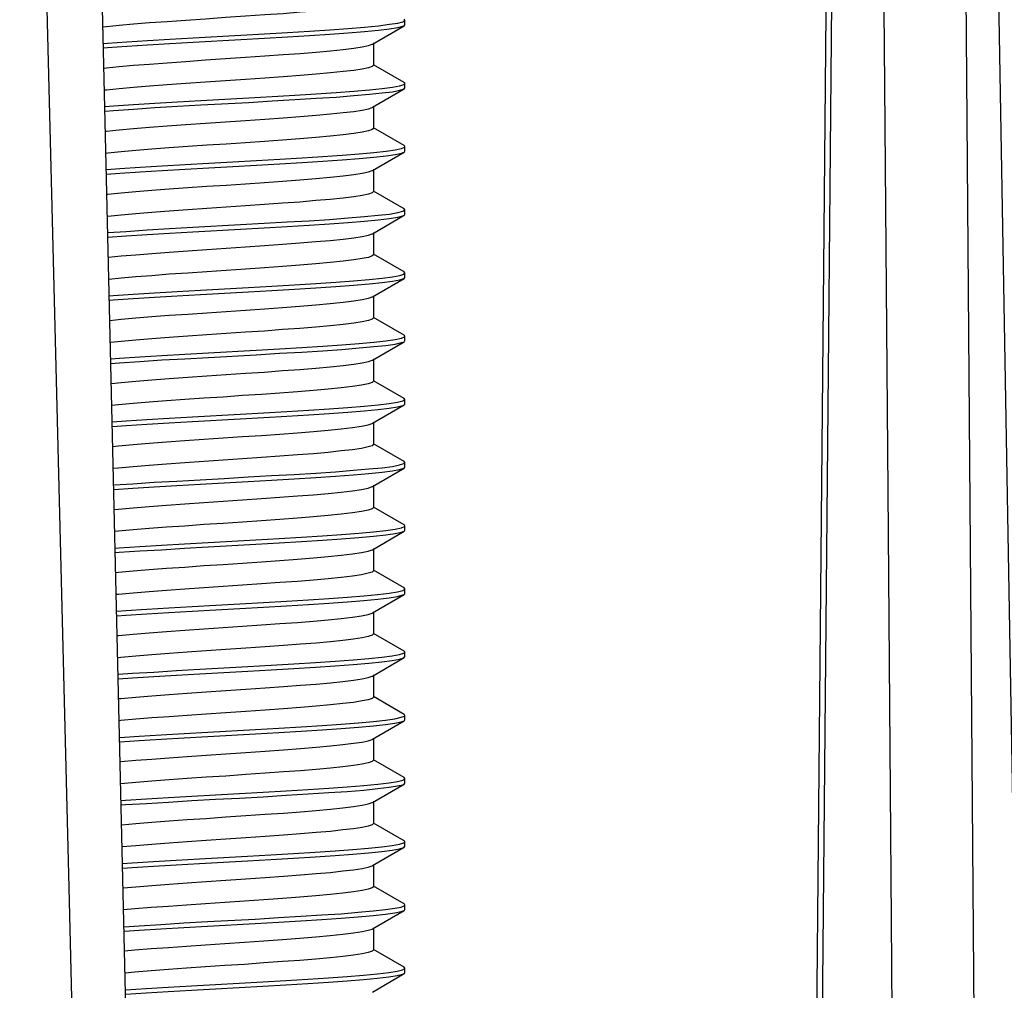
# Model space of a CAD drawing. Units: millimetres. Extents: x -787 to 490, y -298 to 488.
# Drawn here: x -638 to -627, y 32 to 43 of the extents above; entities that cross this region are included whole.
import ezdxf

# ---------------------------------------------------------------- set-up
doc = ezdxf.new("R2010")
doc.units = ezdxf.units.MM
doc.layers.add('AXIS_Sectional-View', color=7, linetype='Continuous')

msp = doc.modelspace()

# ---------------------------------------------------------------- linework, layer by layer
at = {"layer": 'AXIS_Sectional-View', "linetype": 'Continuous'}
for p, q in [((-626.753, 5.7), (-627.872, 69.807)), ((-634.338, 42.237), (-633.986, 42.441)), ((-633.977, 42.502), (-633.986, 42.513)), ((-633.977, 42.452), (-633.977, 42.502)), ((-633.977, 42.5), (-633.977, 42.502)), ((-634.327, 42.25), (-634.327, 42.004)), ((-633.986, 41.813), (-634.324, 42.009)), ((-633.989, 41.79), (-633.977, 41.802)), ((-633.978, 41.805), (-633.986, 41.813)), ((-633.977, 41.802), (-633.978, 41.805)), ((-633.977, 41.752), (-633.977, 41.802)), ((-634.338, 41.537), (-633.986, 41.741)), ((-633.986, 41.741), (-633.977, 41.752)), ((-634.327, 41.55), (-634.327, 41.304)), ((-633.986, 41.113), (-634.324, 41.309)), ((-633.982, 41.11), (-633.986, 41.113)), ((-633.977, 41.102), (-633.982, 41.11)), ((-634.338, 40.837), (-633.986, 41.041)), ((-633.981, 41.095), (-633.977, 41.102)), ((-633.977, 41.052), (-633.977, 41.102)), ((-634.327, 40.85), (-634.327, 40.604)), ((-633.986, 40.413), (-634.324, 40.609)), ((-633.977, 40.402), (-633.986, 40.413)), ((-633.977, 40.352), (-633.977, 40.402)), ((-633.977, 40.4), (-633.977, 40.402)), ((-634.338, 40.137), (-633.986, 40.341)), ((-634.327, 40.15), (-634.327, 39.904)), ((-633.986, 39.713), (-634.324, 39.909)), ((-633.989, 39.69), (-633.977, 39.702)), ((-633.978, 39.705), (-633.986, 39.713)), ((-633.977, 39.702), (-633.978, 39.705)), ((-633.977, 39.652), (-633.977, 39.702)), ((-634.338, 39.437), (-633.986, 39.641)), ((-633.986, 39.641), (-633.977, 39.652)), ((-634.327, 39.45), (-634.327, 39.204)), ((-633.986, 39.013), (-634.324, 39.209)), ((-634.338, 38.737), (-633.986, 38.941)), ((-633.982, 39.01), (-633.986, 39.013)), ((-633.977, 39.002), (-633.982, 39.01)), ((-633.981, 38.995), (-633.977, 39.002)), ((-633.977, 38.952), (-633.977, 39.002)), ((-634.327, 38.75), (-634.327, 38.504)), ((-633.986, 38.313), (-634.324, 38.509)), ((-633.977, 38.302), (-633.986, 38.313)), ((-633.978, 38.3), (-633.977, 38.302)), ((-633.977, 38.252), (-633.977, 38.302)), ((-634.338, 38.037), (-633.986, 38.241)), ((-634.327, 38.05), (-634.327, 37.804)), ((-633.986, 37.613), (-634.324, 37.809)), ((-634.338, 37.337), (-633.986, 37.541)), ((-633.989, 37.59), (-633.977, 37.602)), ((-633.978, 37.604), (-633.986, 37.613)), ((-633.986, 37.541), (-633.977, 37.552)), ((-633.977, 37.602), (-633.978, 37.604)), ((-633.977, 37.552), (-633.977, 37.602)), ((-634.327, 37.35), (-634.327, 37.104)), ((-633.986, 36.913), (-634.324, 37.109)), ((-633.981, 36.909), (-633.986, 36.913)), ((-633.982, 36.895), (-633.977, 36.902)), ((-633.977, 36.902), (-633.981, 36.909)), ((-633.977, 36.852), (-633.977, 36.902)), ((-634.338, 36.637), (-633.986, 36.841)), ((-634.327, 36.65), (-634.327, 36.404)), ((-633.986, 36.213), (-634.324, 36.409)), ((-633.977, 36.202), (-633.986, 36.213)), ((-633.978, 36.199), (-633.977, 36.202)), ((-633.977, 36.152), (-633.977, 36.202)), ((-634.338, 35.937), (-633.986, 36.141)), ((-634.327, 35.95), (-634.327, 35.704)), ((-633.986, 35.513), (-634.324, 35.709)), ((-634.338, 35.237), (-633.986, 35.441)), ((-633.99, 35.489), (-633.977, 35.502)), ((-633.977, 35.504), (-633.986, 35.513)), ((-633.986, 35.441), (-633.977, 35.452)), ((-633.977, 35.502), (-633.977, 35.504)), ((-633.977, 35.452), (-633.977, 35.502)), ((-634.327, 35.25), (-634.327, 35.004)), ((-633.986, 34.813), (-634.324, 35.009)), ((-633.981, 34.809), (-633.986, 34.813)), ((-633.982, 34.794), (-633.977, 34.802)), ((-633.977, 34.802), (-633.981, 34.809)), ((-633.977, 34.752), (-633.977, 34.802)), ((-634.338, 34.537), (-633.986, 34.741)), ((-634.327, 34.55), (-634.327, 34.304)), ((-633.986, 34.113), (-634.324, 34.309)), ((-634.338, 33.837), (-633.986, 34.041)), ((-633.977, 34.102), (-633.986, 34.113)), ((-633.978, 34.099), (-633.977, 34.102)), ((-633.977, 34.052), (-633.977, 34.102)), ((-634.327, 33.85), (-634.327, 33.604)), ((-633.986, 33.413), (-634.324, 33.609)), ((-633.99, 33.389), (-633.977, 33.402)), ((-633.977, 33.404), (-633.986, 33.413)), ((-633.977, 33.402), (-633.977, 33.404)), ((-633.977, 33.352), (-633.977, 33.402)), ((-634.338, 33.137), (-633.986, 33.341)), ((-633.986, 33.341), (-633.977, 33.352)), ((-634.327, 33.15), (-634.327, 32.904)), ((-633.986, 32.713), (-634.324, 32.909)), ((-633.981, 32.709), (-633.986, 32.713)), ((-634.338, 32.437), (-633.986, 32.641)), ((-633.982, 32.694), (-633.977, 32.702)), ((-633.977, 32.702), (-633.981, 32.709)), ((-633.977, 32.652), (-633.977, 32.702)), ((-628.592, 32.541), (-628.553, 27.503)), ((-634.327, 32.45), (-634.327, 32.204)), ((-633.986, 32.013), (-634.324, 32.209)), ((-633.977, 32.002), (-633.986, 32.013)), ((-633.978, 31.999), (-633.977, 32.002)), ((-633.977, 31.952), (-633.977, 32.002)), ((-634.338, 31.737), (-633.986, 31.941))]:
    msp.add_line(p, q, dxfattribs=at)
for points in [[(-628.936, 69.803), (-628.905, 66.942), (-628.874, 63.912), (-628.841, 60.718), (-628.808, 57.344), (-628.774, 53.776), (-628.739, 50.001), (-628.704, 46.008), (-628.667, 41.777), (-628.63, 37.292), (-628.592, 32.541)], [(-628.012, 69.807), (-627.917, 60.334), (-627.83, 50.709), (-627.75, 40.93), (-627.674, 31.001)], [(-629.158, 60.085), (-629.251, 49.831), (-629.344, 39.765), (-629.435, 29.803)], [(-637.165, 10.7), (-637.34, 18.172), (-637.518, 25.568), (-637.696, 32.891), (-637.876, 40.138), (-638.059, 47.308), (-638.244, 54.403)], [(-636.6, 10.702), (-636.773, 18.512), (-636.952, 26.481), (-637.126, 34.102), (-637.296, 41.375), (-637.46, 48.299), (-637.609, 54.406)], [(-629.415, 24.7), (-629.353, 31.442), (-629.287, 38.61), (-629.22, 45.983), (-629.15, 53.607)], [(-634.327, 42.704), (-634.341, 42.69), (-634.382, 42.675), (-634.45, 42.661), (-634.544, 42.646), (-634.662, 42.632), (-634.802, 42.617), (-634.962, 42.603), (-635.138, 42.589), (-635.327, 42.574), (-635.528, 42.56), (-635.742, 42.545), (-635.963, 42.53), (-636.186, 42.515), (-636.404, 42.5), (-636.611, 42.485), (-636.805, 42.471), (-636.982, 42.456), (-637.141, 42.442), (-637.282, 42.428), (-637.32, 42.423)], [(-636.323, 42.258), (-635.794, 42.287), (-635.532, 42.302), (-635.277, 42.317), (-635.036, 42.332), (-634.81, 42.346), (-634.605, 42.361), (-634.425, 42.376), (-634.272, 42.391), (-634.148, 42.406), (-634.057, 42.42), (-634, 42.435), (-633.986, 42.441)], [(-636.323, 42.308), (-635.794, 42.337), (-635.532, 42.352), (-635.277, 42.367), (-635.036, 42.382), (-634.81, 42.396), (-634.605, 42.411), (-634.425, 42.426)], [(-634.425, 42.426), (-634.272, 42.441), (-634.148, 42.456)], [(-634.148, 42.456), (-634.057, 42.47), (-634, 42.485), (-633.977, 42.5)], [(-633.986, 42.441), (-633.977, 42.45), (-633.977, 42.452)], [(-637.316, 42.245), (-637.273, 42.249), (-637.059, 42.263), (-636.827, 42.278), (-636.58, 42.293), (-636.323, 42.308)], [(-637.315, 42.195), (-637.273, 42.199), (-637.059, 42.213), (-636.827, 42.228), (-636.58, 42.243), (-636.323, 42.258)], [(-637.31, 41.97), (-637.282, 41.973), (-637.141, 41.988), (-636.982, 42.002), (-636.805, 42.016), (-636.611, 42.031), (-636.404, 42.046), (-636.186, 42.061), (-635.963, 42.076), (-635.742, 42.091), (-635.528, 42.106), (-635.327, 42.12), (-635.138, 42.134), (-634.962, 42.149), (-634.802, 42.163), (-634.662, 42.178), (-634.544, 42.192), (-634.45, 42.207), (-634.382, 42.221), (-634.341, 42.236), (-634.338, 42.237)], [(-634.327, 42.004), (-634.341, 41.99), (-634.382, 41.975), (-634.45, 41.961), (-634.544, 41.946), (-634.662, 41.932), (-634.802, 41.917), (-634.962, 41.903), (-635.138, 41.889), (-635.327, 41.874), (-635.528, 41.86), (-635.742, 41.845), (-635.963, 41.83), (-636.186, 41.815), (-636.404, 41.8), (-636.611, 41.785), (-636.805, 41.771), (-636.982, 41.756), (-637.141, 41.742), (-637.282, 41.728), (-637.304, 41.725)], [(-634.115, 41.76), (-634.035, 41.775), (-633.989, 41.79)], [(-635.707, 41.592), (-635.447, 41.607), (-635.196, 41.622), (-634.959, 41.637), (-634.74, 41.651), (-634.543, 41.666), (-634.371, 41.681), (-634.228, 41.696), (-634.115, 41.71), (-634.035, 41.725), (-633.986, 41.741)], [(-635.707, 41.642), (-635.447, 41.657), (-635.196, 41.672), (-634.959, 41.687), (-634.74, 41.701), (-634.543, 41.716), (-634.371, 41.731)], [(-634.371, 41.731), (-634.228, 41.746), (-634.115, 41.76)], [(-637.3, 41.546), (-637.205, 41.553), (-636.985, 41.568), (-636.748, 41.583), (-636.497, 41.598), (-636.236, 41.613), (-635.707, 41.642)], [(-637.298, 41.496), (-637.205, 41.503), (-636.985, 41.518), (-636.748, 41.533), (-636.497, 41.548), (-636.236, 41.563), (-635.707, 41.592)], [(-637.293, 41.272), (-637.282, 41.273), (-637.141, 41.288), (-636.982, 41.302), (-636.805, 41.316), (-636.611, 41.331), (-636.404, 41.346), (-636.186, 41.361), (-635.963, 41.376), (-635.742, 41.391), (-635.528, 41.406), (-635.327, 41.42), (-635.138, 41.434), (-634.962, 41.449), (-634.802, 41.463), (-634.662, 41.478), (-634.544, 41.492), (-634.45, 41.507), (-634.382, 41.521), (-634.341, 41.536), (-634.338, 41.537)], [(-634.327, 41.304), (-634.341, 41.29), (-634.382, 41.275), (-634.451, 41.261), (-634.545, 41.246), (-634.663, 41.232), (-634.804, 41.217), (-634.964, 41.203), (-635.141, 41.188), (-635.332, 41.174), (-635.534, 41.159), (-635.744, 41.145), (-635.958, 41.13), (-636.172, 41.116), (-636.383, 41.101), (-636.587, 41.087), (-636.781, 41.072), (-636.959, 41.058), (-637.121, 41.044), (-637.269, 41.029), (-637.287, 41.027)], [(-637.283, 40.848), (-637.135, 40.858), (-636.909, 40.873), (-636.666, 40.888), (-636.412, 40.903), (-636.15, 40.917), (-635.884, 40.932), (-635.621, 40.947), (-635.363, 40.962), (-635.117, 40.977), (-634.885, 40.991), (-634.673, 41.006), (-634.484, 41.021)], [(-637.282, 40.798), (-637.135, 40.808), (-636.909, 40.823), (-636.666, 40.838), (-636.412, 40.853), (-636.15, 40.867), (-635.884, 40.882), (-635.621, 40.897), (-635.363, 40.912), (-635.117, 40.927), (-634.885, 40.941), (-634.673, 40.956), (-634.484, 40.971), (-634.321, 40.986), (-634.187, 41.001), (-634.085, 41.015), (-634.016, 41.03), (-633.986, 41.041)], [(-634.484, 41.021), (-634.321, 41.036), (-634.187, 41.051), (-634.085, 41.065)], [(-634.085, 41.065), (-634.016, 41.08), (-633.981, 41.095)], [(-633.986, 41.041), (-633.981, 41.045), (-633.977, 41.052)], [(-637.277, 40.574), (-637.269, 40.575), (-637.121, 40.59), (-636.959, 40.604), (-636.781, 40.618), (-636.587, 40.633), (-636.383, 40.647), (-636.172, 40.662), (-635.958, 40.676), (-635.744, 40.691), (-635.534, 40.705), (-635.332, 40.72), (-635.141, 40.734), (-634.964, 40.749), (-634.804, 40.763), (-634.663, 40.778), (-634.545, 40.792), (-634.451, 40.807), (-634.382, 40.821), (-634.341, 40.836), (-634.338, 40.837)], [(-634.327, 40.604), (-634.341, 40.59), (-634.382, 40.575), (-634.451, 40.561), (-634.545, 40.546), (-634.663, 40.532), (-634.804, 40.517), (-634.964, 40.503), (-635.141, 40.488), (-635.332, 40.474), (-635.534, 40.459), (-635.744, 40.445), (-635.958, 40.43), (-636.172, 40.416), (-636.382, 40.401), (-636.587, 40.387), (-636.78, 40.372), (-636.959, 40.358), (-637.121, 40.344), (-637.268, 40.329), (-637.271, 40.329)], [(-634.427, 40.326), (-634.274, 40.341), (-634.15, 40.355)], [(-634.15, 40.355), (-634.058, 40.37), (-634, 40.385), (-633.977, 40.4)], [(-633.986, 40.341), (-633.977, 40.35), (-633.977, 40.352)], [(-636.326, 40.158), (-635.797, 40.187), (-635.535, 40.202), (-635.281, 40.217), (-635.039, 40.231), (-634.813, 40.246), (-634.608, 40.261), (-634.427, 40.276), (-634.274, 40.291), (-634.15, 40.305), (-634.058, 40.32), (-634, 40.335), (-633.986, 40.341)], [(-636.326, 40.208), (-635.797, 40.237), (-635.535, 40.252), (-635.281, 40.267), (-635.039, 40.281), (-634.813, 40.296), (-634.608, 40.311), (-634.427, 40.326)], [(-637.267, 40.149), (-637.063, 40.163), (-636.831, 40.178), (-636.584, 40.193), (-636.326, 40.208)], [(-637.266, 40.099), (-637.063, 40.113), (-636.831, 40.128), (-636.584, 40.143), (-636.326, 40.158)], [(-637.261, 39.876), (-637.121, 39.89), (-636.959, 39.904), (-636.78, 39.918), (-636.587, 39.933), (-636.382, 39.947), (-636.172, 39.962), (-635.958, 39.976), (-635.744, 39.991), (-635.534, 40.005), (-635.332, 40.02), (-635.141, 40.034), (-634.964, 40.049), (-634.804, 40.063), (-634.663, 40.078), (-634.545, 40.092), (-634.451, 40.107), (-634.382, 40.121), (-634.341, 40.136), (-634.338, 40.137)], [(-634.327, 39.904), (-634.341, 39.89), (-634.382, 39.875), (-634.451, 39.861), (-634.545, 39.846), (-634.663, 39.832), (-634.804, 39.817), (-634.964, 39.803), (-635.141, 39.788), (-635.332, 39.774), (-635.534, 39.759), (-635.744, 39.745), (-635.958, 39.73), (-636.172, 39.716), (-636.382, 39.701), (-636.587, 39.687), (-636.78, 39.672), (-636.958, 39.658), (-637.121, 39.644), (-637.255, 39.63)], [(-634.116, 39.66), (-634.035, 39.675), (-633.989, 39.69)], [(-637.251, 39.45), (-637.208, 39.453), (-636.988, 39.468), (-636.751, 39.483), (-636.5, 39.498), (-636.24, 39.512), (-635.975, 39.527), (-635.71, 39.542), (-635.45, 39.557), (-635.2, 39.572), (-634.963, 39.586), (-634.743, 39.601), (-634.546, 39.616), (-634.374, 39.631)], [(-637.249, 39.4), (-637.208, 39.403), (-636.988, 39.418), (-636.751, 39.433), (-636.5, 39.448), (-636.24, 39.462), (-635.975, 39.477), (-635.71, 39.492), (-635.45, 39.507), (-635.2, 39.522), (-634.963, 39.536), (-634.743, 39.551), (-634.546, 39.566), (-634.374, 39.581), (-634.229, 39.595), (-634.116, 39.61), (-634.035, 39.625), (-633.989, 39.64), (-633.986, 39.641)], [(-634.374, 39.631), (-634.229, 39.645), (-634.116, 39.66)], [(-637.244, 39.177), (-637.121, 39.19), (-636.958, 39.204), (-636.78, 39.218), (-636.587, 39.233), (-636.382, 39.247), (-636.172, 39.262), (-635.958, 39.276), (-635.744, 39.291), (-635.534, 39.305), (-635.332, 39.32), (-635.141, 39.334), (-634.964, 39.349), (-634.804, 39.363), (-634.663, 39.378), (-634.545, 39.392), (-634.451, 39.407), (-634.382, 39.421), (-634.341, 39.436), (-634.338, 39.437)], [(-634.327, 39.204), (-634.341, 39.19), (-634.382, 39.175), (-634.451, 39.161), (-634.545, 39.146), (-634.663, 39.132), (-634.804, 39.117), (-634.964, 39.103), (-635.141, 39.088), (-635.332, 39.074), (-635.534, 39.059), (-635.744, 39.045), (-635.958, 39.03), (-636.172, 39.016), (-636.382, 39.002), (-636.587, 38.987), (-636.78, 38.973), (-636.958, 38.958), (-637.121, 38.944), (-637.239, 38.932)], [(-635.624, 38.797), (-635.367, 38.812), (-635.12, 38.826), (-634.888, 38.841), (-634.676, 38.856), (-634.486, 38.871), (-634.323, 38.886), (-634.189, 38.9), (-634.086, 38.915), (-634.016, 38.93), (-633.986, 38.941)], [(-634.486, 38.921), (-634.323, 38.936), (-634.189, 38.95), (-634.086, 38.965)], [(-634.086, 38.965), (-634.016, 38.98), (-633.981, 38.995)], [(-633.986, 38.941), (-633.981, 38.945), (-633.977, 38.952)], [(-637.234, 38.751), (-637.138, 38.758), (-636.912, 38.773), (-636.67, 38.788), (-636.415, 38.802), (-636.153, 38.817), (-635.624, 38.847)], [(-635.624, 38.847), (-635.367, 38.862), (-635.12, 38.876), (-634.888, 38.891), (-634.676, 38.906), (-634.486, 38.921)], [(-637.233, 38.701), (-637.138, 38.708), (-636.912, 38.723), (-636.67, 38.738), (-636.415, 38.752), (-636.153, 38.767), (-635.624, 38.797)], [(-637.228, 38.479), (-637.121, 38.49), (-636.958, 38.504), (-636.78, 38.518), (-636.587, 38.533), (-636.382, 38.547), (-636.172, 38.562), (-635.958, 38.576), (-635.744, 38.591), (-635.534, 38.605), (-635.332, 38.62), (-635.141, 38.634), (-634.964, 38.649), (-634.804, 38.663), (-634.663, 38.678), (-634.545, 38.692), (-634.451, 38.707), (-634.382, 38.721), (-634.341, 38.736), (-634.338, 38.737)], [(-634.327, 38.504), (-634.341, 38.489), (-634.385, 38.475), (-634.458, 38.459), (-634.558, 38.444), (-634.683, 38.43), (-634.829, 38.415), (-634.991, 38.4), (-635.169, 38.386), (-635.363, 38.372), (-635.567, 38.357), (-635.777, 38.343), (-635.991, 38.328), (-636.206, 38.314), (-636.416, 38.299), (-636.618, 38.285), (-636.81, 38.27), (-636.988, 38.256), (-637.148, 38.241), (-637.222, 38.234)], [(-634.151, 38.255), (-634.059, 38.27), (-634.001, 38.285), (-633.978, 38.3)], [(-636.33, 38.057), (-635.801, 38.087), (-635.539, 38.102), (-635.284, 38.116), (-635.042, 38.131), (-634.816, 38.146), (-634.611, 38.161), (-634.43, 38.176), (-634.275, 38.19), (-634.151, 38.205), (-634.059, 38.22), (-634.001, 38.235), (-633.986, 38.241)], [(-636.33, 38.107), (-635.801, 38.137), (-635.539, 38.152), (-635.284, 38.166), (-635.042, 38.181), (-634.816, 38.196), (-634.611, 38.211), (-634.43, 38.226)], [(-634.43, 38.226), (-634.275, 38.24), (-634.151, 38.255)], [(-633.986, 38.241), (-633.978, 38.25), (-633.977, 38.252)], [(-637.218, 38.052), (-637.066, 38.063), (-636.834, 38.078), (-636.587, 38.093), (-636.33, 38.107)], [(-637.217, 38.002), (-637.066, 38.013), (-636.834, 38.028), (-636.587, 38.043), (-636.33, 38.057)], [(-637.212, 37.781), (-637.148, 37.787), (-636.988, 37.802), (-636.81, 37.816), (-636.618, 37.831), (-636.416, 37.845), (-636.206, 37.86), (-635.991, 37.874), (-635.777, 37.889), (-635.567, 37.903), (-635.363, 37.918), (-635.169, 37.932), (-634.991, 37.946), (-634.829, 37.961), (-634.683, 37.975), (-634.558, 37.99), (-634.458, 38.005), (-634.385, 38.02), (-634.341, 38.035), (-634.338, 38.037)], [(-634.327, 37.804), (-634.341, 37.789), (-634.385, 37.775), (-634.458, 37.759), (-634.558, 37.744), (-634.683, 37.73), (-634.829, 37.715), (-634.991, 37.7), (-635.169, 37.686), (-635.362, 37.672), (-635.567, 37.657), (-635.777, 37.643), (-635.991, 37.628), (-636.206, 37.614), (-636.416, 37.599), (-636.618, 37.585), (-636.81, 37.57), (-636.988, 37.556), (-637.148, 37.541), (-637.206, 37.535)], [(-637.202, 37.354), (-636.992, 37.368), (-636.754, 37.383), (-636.504, 37.397), (-636.244, 37.412), (-635.979, 37.427), (-635.714, 37.442), (-635.454, 37.457), (-635.203, 37.471), (-634.966, 37.486), (-634.746, 37.501), (-634.548, 37.516), (-634.376, 37.531)], [(-637.201, 37.304), (-636.992, 37.318), (-636.754, 37.333), (-636.504, 37.347), (-636.244, 37.362), (-635.979, 37.377), (-635.714, 37.392), (-635.454, 37.407), (-635.203, 37.421), (-634.966, 37.436), (-634.746, 37.451), (-634.548, 37.466), (-634.376, 37.481), (-634.231, 37.495), (-634.117, 37.51), (-634.036, 37.525), (-633.989, 37.54), (-633.986, 37.541)], [(-634.376, 37.531), (-634.231, 37.545), (-634.117, 37.56)], [(-634.117, 37.56), (-634.036, 37.575), (-633.989, 37.59)], [(-637.195, 37.082), (-637.148, 37.087), (-636.988, 37.102), (-636.81, 37.116), (-636.618, 37.131), (-636.416, 37.145), (-636.206, 37.16), (-635.991, 37.174), (-635.777, 37.189), (-635.567, 37.203), (-635.362, 37.218), (-635.169, 37.232), (-634.991, 37.246), (-634.829, 37.261), (-634.683, 37.275), (-634.558, 37.29), (-634.458, 37.305), (-634.385, 37.32), (-634.341, 37.335), (-634.338, 37.337)], [(-634.327, 37.104), (-634.341, 37.089), (-634.385, 37.075), (-634.458, 37.059), (-634.558, 37.044), (-634.683, 37.03), (-634.829, 37.015), (-634.991, 37), (-635.169, 36.986), (-635.362, 36.972), (-635.567, 36.957), (-635.777, 36.943), (-635.991, 36.928), (-636.206, 36.914), (-636.416, 36.899), (-636.618, 36.885), (-636.81, 36.87), (-636.988, 36.856), (-637.148, 36.841), (-637.19, 36.837)], [(-634.489, 36.821), (-634.325, 36.835), (-634.19, 36.85), (-634.087, 36.865)], [(-634.087, 36.865), (-634.017, 36.88), (-633.982, 36.895)], [(-637.185, 36.655), (-637.141, 36.658), (-636.915, 36.673), (-636.673, 36.687), (-636.419, 36.702), (-636.157, 36.717), (-635.628, 36.747)], [(-635.628, 36.697), (-635.37, 36.711), (-635.123, 36.726), (-634.892, 36.741), (-634.679, 36.756), (-634.489, 36.771), (-634.325, 36.785), (-634.19, 36.8), (-634.087, 36.815), (-634.017, 36.83), (-633.986, 36.841)], [(-635.628, 36.747), (-635.37, 36.761), (-635.123, 36.776), (-634.892, 36.791), (-634.679, 36.806), (-634.489, 36.821)], [(-633.986, 36.841), (-633.982, 36.845), (-633.977, 36.852)], [(-637.184, 36.605), (-637.141, 36.608), (-636.915, 36.623), (-636.673, 36.637), (-636.419, 36.652), (-636.157, 36.667), (-635.628, 36.697)], [(-637.179, 36.384), (-637.148, 36.387), (-636.988, 36.402), (-636.81, 36.416), (-636.618, 36.431), (-636.416, 36.445), (-636.206, 36.46), (-635.991, 36.474), (-635.777, 36.489), (-635.567, 36.503), (-635.362, 36.518), (-635.169, 36.532), (-634.991, 36.546), (-634.829, 36.561), (-634.683, 36.575), (-634.558, 36.59), (-634.458, 36.605), (-634.385, 36.62), (-634.341, 36.635), (-634.338, 36.637)], [(-634.327, 36.404), (-634.341, 36.389), (-634.385, 36.375), (-634.458, 36.359), (-634.558, 36.344), (-634.683, 36.33), (-634.829, 36.315), (-634.991, 36.3), (-635.169, 36.286), (-635.362, 36.272), (-635.567, 36.257), (-635.777, 36.243), (-635.991, 36.228), (-636.206, 36.214), (-636.416, 36.199), (-636.618, 36.185), (-636.81, 36.17), (-636.987, 36.156), (-637.148, 36.141), (-637.173, 36.139)], [(-637.169, 35.956), (-637.069, 35.963), (-636.837, 35.978), (-636.591, 35.992), (-636.334, 36.007), (-636.07, 36.022), (-635.805, 36.037), (-635.542, 36.051), (-635.288, 36.066), (-635.045, 36.081), (-634.819, 36.096), (-634.614, 36.111), (-634.432, 36.125)], [(-637.168, 35.906), (-637.069, 35.913), (-636.837, 35.928), (-636.591, 35.942), (-636.334, 35.957), (-636.07, 35.972), (-635.805, 35.987), (-635.542, 36.001), (-635.288, 36.016), (-635.045, 36.031), (-634.819, 36.046), (-634.614, 36.061), (-634.432, 36.075), (-634.277, 36.09), (-634.153, 36.105), (-634.06, 36.12), (-634.002, 36.135), (-633.986, 36.141)], [(-634.432, 36.125), (-634.277, 36.14), (-634.153, 36.155)], [(-634.153, 36.155), (-634.06, 36.17), (-634.002, 36.185), (-633.978, 36.199)], [(-633.986, 36.141), (-633.978, 36.149), (-633.977, 36.152)], [(-637.163, 35.686), (-637.148, 35.687), (-636.987, 35.702), (-636.81, 35.716), (-636.618, 35.731), (-636.416, 35.745), (-636.206, 35.76), (-635.991, 35.774), (-635.777, 35.789), (-635.567, 35.803), (-635.362, 35.818), (-635.169, 35.832), (-634.991, 35.846), (-634.829, 35.861), (-634.683, 35.875), (-634.558, 35.89), (-634.458, 35.905), (-634.385, 35.92), (-634.341, 35.935), (-634.338, 35.937)], [(-634.327, 35.704), (-634.341, 35.69), (-634.383, 35.675), (-634.452, 35.661), (-634.546, 35.646), (-634.664, 35.632), (-634.802, 35.617), (-634.959, 35.603), (-635.133, 35.589), (-635.323, 35.575), (-635.526, 35.56), (-635.741, 35.545), (-635.96, 35.53), (-636.178, 35.516), (-636.39, 35.501), (-636.59, 35.487), (-636.78, 35.473), (-636.958, 35.458), (-637.123, 35.444), (-637.157, 35.44)], [(-636.247, 35.262), (-635.718, 35.292), (-635.458, 35.306), (-635.207, 35.321), (-634.969, 35.336), (-634.749, 35.351), (-634.551, 35.366), (-634.378, 35.38), (-634.233, 35.395), (-634.119, 35.41), (-634.037, 35.425), (-633.99, 35.439), (-633.986, 35.441)], [(-634.378, 35.43), (-634.233, 35.445), (-634.119, 35.46)], [(-634.119, 35.46), (-634.037, 35.475), (-633.99, 35.489)], [(-636.247, 35.312), (-635.718, 35.342), (-635.458, 35.356), (-635.207, 35.371), (-634.969, 35.386), (-634.749, 35.401), (-634.551, 35.416), (-634.378, 35.43)], [(-637.153, 35.257), (-636.995, 35.268), (-636.758, 35.282), (-636.507, 35.297), (-636.247, 35.312)], [(-637.152, 35.207), (-636.995, 35.218), (-636.758, 35.232), (-636.507, 35.247), (-636.247, 35.262)], [(-637.147, 34.987), (-637.123, 34.989), (-636.958, 35.004), (-636.78, 35.018), (-636.59, 35.033), (-636.39, 35.047), (-636.178, 35.061), (-635.96, 35.076), (-635.741, 35.091), (-635.526, 35.106), (-635.323, 35.12), (-635.133, 35.135), (-634.959, 35.149), (-634.802, 35.163), (-634.664, 35.178), (-634.546, 35.192), (-634.452, 35.206), (-634.383, 35.221), (-634.341, 35.236), (-634.338, 35.237)], [(-634.327, 35.004), (-634.341, 34.99), (-634.383, 34.975), (-634.452, 34.961), (-634.546, 34.946), (-634.664, 34.932), (-634.802, 34.917), (-634.959, 34.903), (-635.133, 34.889), (-635.323, 34.875), (-635.526, 34.86), (-635.741, 34.845), (-635.96, 34.83), (-636.178, 34.816), (-636.39, 34.801), (-636.59, 34.787), (-636.78, 34.773), (-636.958, 34.758), (-637.123, 34.744), (-637.141, 34.742)], [(-634.088, 34.765), (-634.018, 34.78), (-633.982, 34.794)], [(-635.632, 34.596), (-635.374, 34.611), (-635.127, 34.626), (-634.895, 34.641), (-634.682, 34.656), (-634.491, 34.67), (-634.327, 34.685), (-634.192, 34.7), (-634.088, 34.715), (-634.018, 34.73), (-633.986, 34.741)], [(-635.632, 34.646), (-635.374, 34.661), (-635.127, 34.676), (-634.895, 34.691), (-634.682, 34.706), (-634.491, 34.72)], [(-634.491, 34.72), (-634.327, 34.735), (-634.192, 34.75), (-634.088, 34.765)], [(-633.986, 34.741), (-633.982, 34.744), (-633.977, 34.752)], [(-637.137, 34.558), (-636.919, 34.572), (-636.677, 34.587), (-636.423, 34.602), (-636.161, 34.617), (-635.632, 34.646)], [(-637.135, 34.508), (-636.919, 34.522), (-636.677, 34.537), (-636.423, 34.552), (-636.161, 34.567), (-635.632, 34.596)], [(-637.13, 34.289), (-637.123, 34.289), (-636.958, 34.304), (-636.78, 34.318), (-636.59, 34.333), (-636.39, 34.347), (-636.178, 34.361), (-635.96, 34.376), (-635.741, 34.391), (-635.526, 34.406), (-635.323, 34.42), (-635.133, 34.435), (-634.959, 34.449), (-634.802, 34.463), (-634.664, 34.478), (-634.546, 34.492), (-634.452, 34.506), (-634.383, 34.521), (-634.341, 34.536), (-634.338, 34.537)], [(-634.327, 34.304), (-634.341, 34.29), (-634.383, 34.275), (-634.452, 34.261), (-634.546, 34.246), (-634.664, 34.232), (-634.802, 34.217), (-634.959, 34.203), (-635.133, 34.189), (-635.323, 34.175), (-635.526, 34.16), (-635.741, 34.145), (-635.96, 34.13), (-636.178, 34.116), (-636.39, 34.101), (-636.59, 34.087), (-636.78, 34.073), (-636.958, 34.058), (-637.123, 34.044), (-637.125, 34.043)], [(-637.12, 33.859), (-637.072, 33.863), (-636.841, 33.877), (-636.594, 33.892), (-636.337, 33.907), (-636.074, 33.922), (-635.808, 33.936), (-635.546, 33.951), (-635.291, 33.966), (-635.049, 33.981), (-634.822, 33.996), (-634.616, 34.01), (-634.434, 34.025)], [(-637.119, 33.809), (-637.072, 33.813), (-636.841, 33.827), (-636.594, 33.842), (-636.337, 33.857), (-636.074, 33.872), (-635.808, 33.886), (-635.546, 33.901), (-635.291, 33.916), (-635.049, 33.931), (-634.822, 33.946), (-634.616, 33.96), (-634.434, 33.975), (-634.279, 33.99), (-634.154, 34.005), (-634.061, 34.02), (-634.002, 34.034), (-633.986, 34.041)], [(-634.434, 34.025), (-634.279, 34.04), (-634.154, 34.055)], [(-634.154, 34.055), (-634.061, 34.07), (-634.002, 34.084), (-633.978, 34.099)], [(-633.986, 34.041), (-633.978, 34.049), (-633.977, 34.052)], [(-637.114, 33.59), (-636.958, 33.604), (-636.78, 33.618), (-636.59, 33.633), (-636.39, 33.647), (-636.178, 33.661), (-635.96, 33.676), (-635.741, 33.691), (-635.526, 33.706), (-635.323, 33.72), (-635.133, 33.735), (-634.959, 33.749), (-634.802, 33.763), (-634.664, 33.778), (-634.546, 33.792), (-634.452, 33.806), (-634.383, 33.821), (-634.341, 33.836), (-634.338, 33.837)], [(-634.327, 33.604), (-634.341, 33.59), (-634.383, 33.575), (-634.452, 33.561), (-634.546, 33.546), (-634.664, 33.532), (-634.802, 33.517), (-634.959, 33.503), (-635.133, 33.489), (-635.323, 33.475), (-635.526, 33.46), (-635.741, 33.445), (-635.96, 33.43), (-636.178, 33.416), (-636.39, 33.401), (-636.59, 33.387), (-636.78, 33.373), (-636.959, 33.358), (-637.109, 33.345)], [(-634.12, 33.36), (-634.038, 33.374), (-633.99, 33.389)], [(-636.251, 33.162), (-635.722, 33.191), (-635.461, 33.206), (-635.21, 33.221), (-634.972, 33.236), (-634.752, 33.251), (-634.554, 33.265), (-634.38, 33.28), (-634.235, 33.295), (-634.12, 33.31), (-634.038, 33.324), (-633.99, 33.339), (-633.986, 33.341)], [(-636.251, 33.212), (-635.722, 33.241), (-635.461, 33.256), (-635.21, 33.271), (-634.972, 33.286), (-634.752, 33.301), (-634.554, 33.315), (-634.38, 33.33)], [(-634.38, 33.33), (-634.235, 33.345), (-634.12, 33.36)], [(-637.104, 33.16), (-636.998, 33.167), (-636.761, 33.182), (-636.511, 33.197), (-636.251, 33.212)], [(-637.103, 33.11), (-636.998, 33.117), (-636.761, 33.132), (-636.511, 33.147), (-636.251, 33.162)], [(-637.098, 32.892), (-636.959, 32.904), (-636.78, 32.918), (-636.59, 32.933), (-636.39, 32.947), (-636.178, 32.961), (-635.96, 32.976), (-635.741, 32.991), (-635.526, 33.006), (-635.323, 33.02), (-635.133, 33.035), (-634.959, 33.049), (-634.802, 33.063), (-634.664, 33.078), (-634.546, 33.092), (-634.452, 33.106), (-634.383, 33.121), (-634.341, 33.136), (-634.338, 33.137)], [(-634.327, 32.904), (-634.341, 32.89), (-634.383, 32.875), (-634.451, 32.861), (-634.546, 32.846), (-634.664, 32.832), (-634.805, 32.817), (-634.965, 32.803), (-635.143, 32.788), (-635.335, 32.774), (-635.54, 32.759), (-635.754, 32.744), (-635.971, 32.73), (-636.185, 32.715), (-636.395, 32.701), (-636.597, 32.686), (-636.789, 32.672), (-636.969, 32.657), (-637.093, 32.646)], [(-635.635, 32.496), (-635.377, 32.511), (-635.13, 32.526), (-634.898, 32.541), (-634.684, 32.555), (-634.494, 32.57), (-634.329, 32.585), (-634.194, 32.6), (-634.09, 32.615), (-634.019, 32.629), (-633.986, 32.641)], [(-635.635, 32.546), (-635.377, 32.561), (-635.13, 32.576), (-634.898, 32.591), (-634.684, 32.605), (-634.494, 32.62)], [(-634.494, 32.62), (-634.329, 32.635), (-634.194, 32.65), (-634.09, 32.665)], [(-634.09, 32.665), (-634.019, 32.679), (-633.982, 32.694)], [(-633.986, 32.641), (-633.982, 32.644), (-633.977, 32.652)], [(-637.088, 32.461), (-636.922, 32.472), (-636.68, 32.487), (-636.426, 32.502), (-636.164, 32.517), (-635.635, 32.546)], [(-637.087, 32.411), (-636.922, 32.422), (-636.68, 32.437), (-636.426, 32.452), (-636.164, 32.467), (-635.635, 32.496)], [(-637.082, 32.193), (-636.969, 32.203), (-636.789, 32.218), (-636.597, 32.232), (-636.395, 32.246), (-636.185, 32.261), (-635.971, 32.275), (-635.754, 32.29), (-635.54, 32.305), (-635.335, 32.32), (-635.143, 32.334), (-634.965, 32.349), (-634.805, 32.363), (-634.664, 32.378), (-634.546, 32.392), (-634.451, 32.406), (-634.383, 32.421), (-634.341, 32.435), (-634.338, 32.437)], [(-634.327, 32.204), (-634.341, 32.19), (-634.383, 32.175), (-634.451, 32.161), (-634.546, 32.146), (-634.664, 32.132), (-634.805, 32.117), (-634.965, 32.103), (-635.143, 32.088), (-635.335, 32.074), (-635.54, 32.059), (-635.754, 32.044), (-635.971, 32.03), (-636.185, 32.015), (-636.395, 32.001), (-636.597, 31.986), (-636.789, 31.972), (-636.969, 31.957), (-637.077, 31.948)], [(-634.437, 31.925), (-634.281, 31.94), (-634.156, 31.955)], [(-634.156, 31.955), (-634.063, 31.969), (-634.003, 31.984), (-633.978, 31.999)], [(-633.986, 31.941), (-633.978, 31.949), (-633.977, 31.952)], [(-637.072, 31.762), (-636.844, 31.777), (-636.598, 31.792), (-636.341, 31.807), (-636.077, 31.821), (-635.812, 31.836), (-635.55, 31.851), (-635.295, 31.866), (-635.052, 31.881), (-634.825, 31.895), (-634.619, 31.91), (-634.437, 31.925)], [(-637.071, 31.713), (-636.844, 31.727), (-636.598, 31.742), (-636.341, 31.757), (-636.077, 31.771), (-635.812, 31.786), (-635.55, 31.801), (-635.295, 31.816), (-635.052, 31.831), (-634.825, 31.845), (-634.619, 31.86), (-634.437, 31.875), (-634.281, 31.89), (-634.156, 31.905), (-634.063, 31.919), (-634.003, 31.934), (-633.986, 31.941)]]:
    msp.add_lwpolyline(points, dxfattribs=at)

doc.saveas('drawing.dxf')
